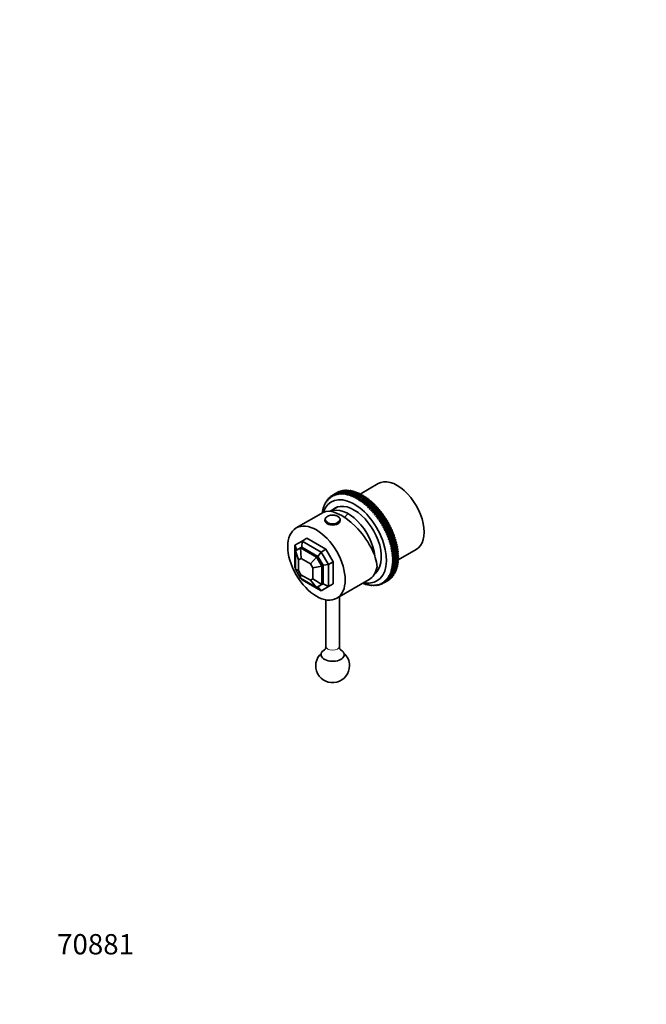
# Model space of a CAD drawing. Units: millimetres. Extents: x 0 to 747, y 0 to 1164.
# Drawn here: x 0 to 370, y 0 to 582 of the extents above; entities that cross this region are included whole.
import ezdxf
from ezdxf import colors
from ezdxf.entities.mleader import LeaderData, LeaderLine
from ezdxf.math import Vec2, Vec3

# ---------------------------------------------------------------- set-up
doc = ezdxf.new("R2010")
doc.units = ezdxf.units.MM
doc.layers.add('DV6_Défaut', color=7, linetype='Continuous')
doc.layers.add('Défaut', color=7, linetype='Continuous')

# ---------------------------------------------------------------- blocks, each defined once
blk = doc.blocks.new('_DOT')
at = {"color": 0}
blk.add_line((0, 0), (-1, 0), dxfattribs=at)
at = {"color": 0, "const_width": 0.333}
blk.add_lwpolyline([(-0.1665, 0, 1), (0.1665, 0, 1)], format="xyb", close=True, dxfattribs=at)
blk = doc.blocks.new('SE5')
at = {"layer": 'DV6_Défaut', "color": 7, "linetype": 'Continuous', "lineweight": 35}
for p, q in [((185.11, 301.04), (187.94, 302.67)), ((188.08, 302.74), (185.25, 301.11)), ((185.93, 301.42), (188.76, 303.06)), ((188.91, 303.12), (186.08, 301.49)), ((186.79, 301.74), (189.62, 303.37)), ((189.78, 303.42), (186.95, 301.79)), ((187.69, 301.98), (190.51, 303.61)), ((190.68, 303.65), (187.85, 302.02)), ((188.15, 302.7), (188.08, 302.74)), ((188.61, 302.15), (191.44, 303.78)), ((191.61, 303.8), (188.79, 302.17)), ((189.03, 303.03), (188.91, 303.12)), ((189.57, 302.24), (192.4, 303.87)), ((192.58, 303.88), (189.75, 302.25)), ((189.95, 303.29), (189.78, 303.42)), ((190.56, 302.26), (193.39, 303.89)), ((190.9, 303.47), (190.68, 303.65)), ((193.57, 303.89), (190.74, 302.25)), ((191.57, 302.2), (194.4, 303.83)), ((191.88, 303.57), (191.61, 303.8)), ((194.59, 303.82), (191.76, 302.18)), ((192.88, 303.6), (192.58, 303.88)), ((192.61, 302.07), (195.44, 303.7)), ((195.63, 303.67), (192.8, 302.04)), ((193.9, 303.55), (193.57, 303.89)), ((193.66, 301.86), (196.49, 303.5)), ((196.68, 303.45), (193.85, 301.82)), ((194.95, 303.42), (194.59, 303.82)), ((194.73, 301.58), (197.56, 303.21)), ((197.76, 303.16), (194.93, 301.52)), ((196.01, 303.22), (195.63, 303.67)), ((195.82, 301.23), (198.65, 302.86)), ((198.84, 302.79), (196.02, 301.16)), ((197.09, 302.94), (196.68, 303.45)), ((198.18, 302.59), (197.76, 303.16)), ((199.28, 302.17), (198.84, 302.79)), ((211.87, 307.83), (201.16, 301.65)), ((180.83, 296.17), (181.09, 297.25)), ((181.52, 297.59), (181.19, 297.4)), ((181.19, 297.4), (181.35, 296.97)), ((181.35, 296.97), (181.64, 298.05)), ((182.13, 298.41), (181.75, 298.19)), ((181.75, 298.19), (181.92, 297.71)), ((181.92, 297.71), (182.24, 298.78)), ((182.79, 299.16), (182.36, 298.91)), ((182.36, 298.91), (182.53, 298.39)), ((182.53, 298.39), (182.89, 299.45)), ((183.51, 299.85), (183.02, 299.56)), ((183.02, 299.56), (183.2, 299)), ((183.2, 299), (183.59, 300.05)), ((184.28, 300.47), (183.72, 300.15)), ((183.72, 300.15), (183.9, 299.55)), ((183.9, 299.55), (184.33, 300.58)), ((185.11, 301.04), (184.47, 300.66)), ((185.25, 301.11), (185.44, 300.44)), ((185.44, 300.44), (185.93, 301.42)), ((186.08, 301.49), (186.26, 300.77)), ((186.26, 300.77), (186.79, 301.74)), ((186.95, 301.79), (187.12, 301.04)), ((187.12, 301.04), (187.69, 301.98)), ((187.85, 302.02), (188.02, 301.23)), ((188.02, 301.23), (188.61, 302.15)), ((188.79, 302.17), (188.95, 301.35)), ((188.95, 301.35), (189.57, 302.24)), ((189.75, 302.25), (189.9, 301.4)), ((189.9, 301.4), (190.56, 302.26)), ((190.74, 302.25), (190.88, 301.38)), ((190.88, 301.38), (191.57, 302.2)), ((191.76, 302.18), (191.89, 301.28)), ((191.89, 301.28), (192.61, 302.07)), ((192.8, 302.04), (192.91, 301.1)), ((192.91, 301.1), (193.66, 301.86)), ((193.85, 301.82), (193.95, 300.86)), ((193.95, 300.86), (194.73, 301.58)), ((194.93, 301.52), (195.01, 300.54)), ((195.01, 300.54), (195.82, 301.23)), ((196.02, 301.16), (196.08, 300.15)), ((196.08, 300.15), (196.91, 300.8)), ((196.91, 300.8), (199.74, 302.43)), ((199.94, 302.35), (197.11, 300.72)), ((197.11, 300.72), (197.15, 299.7)), ((197.15, 299.7), (198.02, 300.3)), ((198.02, 300.3), (200.85, 301.94)), ((201.05, 301.84), (198.22, 300.21)), ((198.22, 300.21), (198.24, 299.17)), ((198.24, 299.17), (199.13, 299.74)), ((199.13, 299.74), (201.96, 301.37)), ((199.33, 299.63), (199.32, 298.57)), ((199.32, 298.57), (200.24, 299.1)), ((202.16, 301.26), (199.33, 299.63)), ((200.39, 301.67), (199.94, 302.35)), ((200.24, 299.1), (203.07, 300.74)), ((200.41, 297.91), (203.7, 299.81)), ((200.44, 298.98), (200.41, 297.91)), ((200.41, 297.91), (201.35, 298.4)), ((203.27, 300.61), (200.44, 298.98)), ((201.5, 301.11), (201.05, 301.84)), ((201.35, 298.4), (204.18, 300.03)), ((201.49, 297.19), (204.78, 299.09)), ((201.55, 298.27), (201.49, 297.19)), ((201.49, 297.19), (202.45, 297.63)), ((204.38, 299.9), (201.55, 298.27)), ((202.61, 300.47), (202.16, 301.26)), ((202.45, 297.63), (205.28, 299.27)), ((202.57, 296.4), (205.86, 298.3)), ((202.65, 297.49), (202.57, 296.4)), ((205.48, 299.12), (202.65, 297.49)), ((203.7, 299.81), (203.27, 300.61)), ((203.55, 296.81), (206.38, 298.44)), ((203.64, 295.56), (206.93, 297.46)), ((204.18, 300.03), (203.7, 299.81)), ((206.58, 298.28), (203.75, 296.65)), ((204.78, 299.09), (204.38, 299.9)), ((204.64, 295.92), (207.47, 297.55)), ((205.28, 299.27), (204.78, 299.09)), ((207.66, 297.38), (204.83, 295.75)), ((205.86, 298.3), (205.48, 299.12)), ((206.38, 298.44), (205.86, 298.3)), ((206.93, 297.46), (206.58, 298.28)), ((207.47, 297.55), (206.93, 297.46)), ((207.98, 296.55), (207.66, 297.38)), ((178.85, 290.5), (178.91, 291.28)), ((179.05, 291.54), (178.94, 291.49)), ((178.94, 291.49), (179.02, 291.31)), ((179.02, 291.31), (179.13, 292.4)), ((179.31, 292.68), (179.18, 292.6)), ((179.18, 292.6), (179.28, 292.39)), ((179.28, 292.39), (179.42, 293.48)), ((179.64, 293.77), (179.47, 293.67)), ((179.47, 293.67), (179.59, 293.41)), ((179.59, 293.41), (179.75, 294.51)), ((180.02, 294.8), (179.82, 294.69)), ((179.82, 294.69), (179.95, 294.38)), ((179.95, 294.38), (180.15, 295.48)), ((180.47, 295.79), (180.22, 295.65)), ((180.22, 295.65), (180.36, 295.3)), ((180.36, 295.3), (180.59, 296.4)), ((180.96, 296.72), (180.68, 296.55)), ((180.68, 296.55), (180.83, 296.17)), ((188.09, 294.11), (183.49, 291.45)), ((202.57, 296.4), (203.55, 296.81)), ((203.75, 296.65), (203.64, 295.56)), ((203.64, 295.56), (204.64, 295.92)), ((204.7, 294.66), (207.98, 296.55)), ((204.83, 295.75), (204.7, 294.66)), ((204.7, 294.66), (205.71, 294.97)), ((205.71, 294.97), (208.54, 296.6)), ((205.74, 293.7), (209.02, 295.6)), ((205.9, 294.79), (205.74, 293.7)), ((205.74, 293.7), (206.77, 293.97)), ((208.73, 296.43), (205.9, 294.79)), ((206.76, 292.69), (210.05, 294.59)), ((206.96, 293.78), (206.76, 292.69)), ((206.76, 292.69), (207.81, 292.92)), ((206.77, 293.97), (209.6, 295.6)), ((209.79, 295.42), (206.96, 293.78)), ((207.76, 291.63), (211.05, 293.53)), ((207.99, 292.72), (207.76, 291.63)), ((207.76, 291.63), (208.82, 291.81)), ((207.81, 292.92), (210.64, 294.55)), ((208.54, 296.6), (207.98, 296.55)), ((210.82, 294.35), (207.99, 292.72)), ((209.02, 295.6), (208.73, 296.43)), ((208.75, 290.52), (212.03, 292.42)), ((209.01, 291.61), (208.75, 290.52)), ((208.82, 291.81), (211.65, 293.45)), ((211.83, 293.24), (209.01, 291.61)), ((209.6, 295.6), (209.02, 295.6)), ((209.7, 289.37), (212.99, 291.27)), ((210.05, 294.59), (209.79, 295.42)), ((209.82, 290.66), (212.65, 292.3)), ((212.82, 292.08), (209.99, 290.45)), ((210.64, 294.55), (210.05, 294.59)), ((210.78, 289.47), (213.61, 291.1)), ((211.05, 293.53), (210.82, 294.35)), ((211.65, 293.45), (211.05, 293.53)), ((212.03, 292.42), (211.83, 293.24)), ((212.65, 292.3), (212.03, 292.42)), ((212.99, 291.27), (212.82, 292.08)), ((213.61, 291.1), (212.99, 291.27)), ((179.29, 290.76), (163.39, 281.58)), ((180.43, 286.47), (180.43, 285.9)), ((189.43, 285.9), (189.43, 286.47)), ((208.75, 290.52), (209.82, 290.66)), ((209.99, 290.45), (209.7, 289.37)), ((209.7, 289.37), (210.78, 289.47)), ((210.63, 288.18), (213.91, 290.08)), ((210.95, 289.25), (210.63, 288.18)), ((210.63, 288.18), (211.72, 288.24)), ((213.78, 290.88), (210.95, 289.25)), ((211.52, 286.95), (214.81, 288.85)), ((211.88, 288.01), (211.52, 286.95)), ((211.52, 286.95), (212.62, 286.97)), ((211.72, 288.24), (214.54, 289.87)), ((214.71, 289.64), (211.88, 288.01)), ((212.38, 285.69), (215.67, 287.59)), ((212.78, 286.74), (212.38, 285.69)), ((212.38, 285.69), (213.48, 285.67)), ((212.62, 286.97), (215.45, 288.6)), ((215.61, 288.37), (212.78, 286.74)), ((213.21, 284.4), (216.5, 286.3)), ((213.64, 285.43), (213.21, 284.4)), ((213.48, 285.67), (216.31, 287.3)), ((216.46, 287.06), (213.64, 285.43)), ((213.91, 290.08), (213.78, 290.88)), ((214.54, 289.87), (213.91, 290.08)), ((214.31, 284.33), (217.14, 285.97)), ((217.29, 285.72), (214.46, 284.09)), ((214.81, 288.85), (214.71, 289.64)), ((215.45, 288.6), (214.81, 288.85)), ((215.67, 287.59), (215.61, 288.37)), ((216.31, 287.3), (215.67, 287.59)), ((216.5, 286.3), (216.46, 287.06)), ((217.14, 285.97), (216.5, 286.3)), ((217.29, 284.98), (217.29, 285.72)), ((213.21, 284.4), (214.31, 284.33)), ((214, 283.08), (217.29, 284.98)), ((214.75, 281.74), (218.03, 283.64)), ((215.24, 282.73), (214.75, 281.74)), ((214.75, 281.74), (215.85, 281.6)), ((215.1, 282.98), (217.93, 284.61)), ((218.07, 284.36), (215.24, 282.73)), ((215.45, 280.38), (218.74, 282.28)), ((215.98, 281.34), (215.45, 280.38)), ((215.45, 280.38), (216.55, 280.2)), ((215.85, 281.6), (218.68, 283.23)), ((218.81, 282.98), (215.98, 281.34)), ((216.11, 279), (219.4, 280.9)), ((216.67, 279.94), (216.11, 279)), ((216.55, 280.2), (219.38, 281.83)), ((219.5, 281.58), (216.67, 279.94)), ((216.73, 277.61), (220.02, 279.51)), ((217.21, 278.78), (220.04, 280.42)), ((217.93, 284.61), (217.29, 284.98)), ((220.15, 280.16), (217.32, 278.53)), ((218.03, 283.64), (218.07, 284.36)), ((218.68, 283.23), (218.03, 283.64)), ((218.74, 282.28), (218.81, 282.98)), ((219.38, 281.83), (218.74, 282.28)), ((219.4, 280.9), (219.5, 281.58)), ((220.04, 280.42), (219.4, 280.9)), ((220.02, 279.51), (220.15, 280.16)), ((220.65, 278.99), (220.02, 279.51)), ((162.66, 271.34), (166.96, 273.82)), ((166.96, 273.82), (166.76, 270.24)), ((169.79, 275.46), (166.96, 273.82)), ((166.96, 273.82), (178.16, 267.36)), ((169.79, 275.46), (180.99, 268.99)), ((216.11, 279), (217.21, 278.78)), ((217.32, 278.53), (216.73, 277.61)), ((216.73, 277.61), (217.82, 277.36)), ((217.3, 276.22), (220.58, 278.11)), ((217.92, 277.1), (217.3, 276.22)), ((217.3, 276.22), (218.38, 275.93)), ((217.82, 277.36), (220.65, 278.99)), ((217.82, 274.81), (221.1, 276.71)), ((218.47, 275.67), (217.82, 274.81)), ((217.82, 274.81), (218.89, 274.5)), ((220.75, 278.74), (217.92, 277.1)), ((218.28, 273.41), (221.57, 275.31)), ((218.97, 274.24), (218.28, 273.41)), ((218.38, 275.93), (221.21, 277.56)), ((221.3, 277.3), (218.47, 275.67)), ((218.7, 272.01), (221.99, 273.91)), ((218.89, 274.5), (221.71, 276.13)), ((221.8, 275.87), (218.97, 274.24)), ((219.34, 273.06), (222.17, 274.7)), ((222.25, 274.44), (219.42, 272.8)), ((220.58, 278.11), (220.75, 278.74)), ((221.21, 277.56), (220.58, 278.11)), ((221.1, 276.71), (221.3, 277.3)), ((221.71, 276.13), (221.1, 276.71)), ((221.57, 275.31), (221.8, 275.87)), ((222.17, 274.7), (221.57, 275.31)), ((221.99, 273.91), (222.25, 274.44)), ((222.57, 273.27), (221.99, 273.91)), ((162.66, 258.41), (162.66, 271.34)), ((163.7, 268.48), (162.66, 271.34)), ((162.99, 268.07), (166.05, 269.83)), ((162.99, 257.16), (162.99, 268.07)), ((164.78, 262.75), (162.99, 268.07)), ((166.76, 270.24), (166.05, 269.83)), ((166.05, 269.83), (175.49, 264.38)), ((166.05, 269.83), (166.27, 263.61)), ((166.76, 270.24), (176.2, 264.79)), ((178.16, 267.36), (180.99, 268.99)), ((180.99, 268.99), (185.29, 261.54)), ((218.28, 273.41), (219.34, 273.06)), ((219.42, 272.8), (218.7, 272.01)), ((218.7, 272.01), (219.75, 271.64)), ((219.06, 270.62), (222.35, 272.52)), ((219.81, 271.38), (219.06, 270.62)), ((219.06, 270.62), (220.09, 270.22)), ((219.37, 269.24), (222.66, 271.14)), ((220.15, 269.96), (219.37, 269.24)), ((219.37, 269.24), (220.39, 268.81)), ((219.62, 267.87), (222.91, 269.77)), ((220.43, 268.56), (219.62, 267.87)), ((219.62, 267.87), (220.62, 267.42)), ((219.75, 271.64), (222.57, 273.27)), ((222.64, 273.01), (219.81, 271.38)), ((219.82, 266.52), (223.11, 268.42)), ((220.09, 270.22), (222.92, 271.85)), ((222.98, 271.59), (220.15, 269.96)), ((220.39, 268.81), (223.21, 270.44)), ((223.26, 270.19), (220.43, 268.56)), ((220.62, 267.42), (223.45, 269.05)), ((223.49, 268.81), (220.66, 267.17)), ((222.35, 272.52), (222.64, 273.01)), ((222.92, 271.85), (222.35, 272.52)), ((222.66, 271.14), (222.98, 271.59)), ((223.21, 270.44), (222.66, 271.14)), ((222.91, 269.77), (223.26, 270.19)), ((223.45, 269.05), (222.91, 269.77)), ((223.11, 268.42), (223.49, 268.81)), ((223.63, 267.69), (223.11, 268.42)), ((223.66, 262.68), (234.37, 268.86)), ((164.78, 262.75), (166.27, 263.61)), ((164.78, 256.38), (164.78, 262.75)), ((166.27, 263.61), (171.78, 260.42)), ((171.78, 260.42), (175.49, 264.38)), ((175.49, 264.38), (176.2, 264.79)), ((175.49, 264.38), (178.55, 259.09)), ((176.2, 264.79), (178.16, 267.36)), ((176.2, 264.79), (179.26, 259.5)), ((178.16, 267.36), (182.46, 259.91)), ((220.66, 267.17), (219.82, 266.52)), ((219.82, 266.52), (220.8, 266.05)), ((219.96, 265.2), (223.25, 267.1)), ((220.83, 265.81), (219.96, 265.2)), ((219.96, 265.2), (220.92, 264.71)), ((220.05, 263.9), (223.34, 265.8)), ((220.94, 264.47), (220.05, 263.9)), ((220.05, 263.9), (220.99, 263.39)), ((220.99, 263.16), (220.08, 262.63)), ((220.08, 262.63), (220.99, 262.11)), ((220.8, 266.05), (223.63, 267.69)), ((223.66, 267.44), (220.83, 265.81)), ((220.92, 264.71), (223.75, 266.34)), ((223.75, 262.27), (220.92, 260.63)), ((223.77, 266.1), (220.94, 264.47)), ((220.94, 260.86), (223.77, 262.49)), ((220.99, 263.39), (223.81, 265.02)), ((223.82, 264.79), (220.99, 263.16)), ((220.99, 262.11), (223.82, 263.74)), ((223.81, 263.51), (220.99, 261.88)), ((223.25, 267.1), (223.66, 267.44)), ((223.75, 266.34), (223.25, 267.1)), ((223.66, 261.28), (223.29, 262)), ((223.34, 265.8), (223.77, 266.1)), ((223.81, 265.02), (223.34, 265.8)), ((223.77, 262.49), (223.36, 263.25)), ((223.82, 263.74), (223.37, 264.53)), ((162.99, 258.14), (162.66, 258.41)), ((162.66, 258.41), (162.99, 257.83)), ((164.78, 256.38), (162.99, 257.16)), ((162.99, 257.16), (166.05, 251.87)), ((164.78, 256.38), (166.22, 253.89)), ((171.78, 260.42), (173.22, 257.93)), ((173.22, 257.93), (178.55, 259.09)), ((173.22, 251.46), (173.22, 257.93)), ((178.55, 259.09), (179.26, 259.5)), ((178.55, 248.18), (178.55, 259.09)), ((179.26, 259.5), (182.46, 259.91)), ((179.26, 248.59), (179.26, 259.5)), ((185.29, 261.54), (182.46, 259.91)), ((182.46, 246.98), (182.46, 259.91)), ((185.29, 261.54), (185.29, 248.61)), ((220.39, 257.15), (219.37, 256.83)), ((219.37, 256.83), (220.15, 256.27)), ((220.62, 258.27), (219.62, 257.91)), ((219.62, 257.91), (220.43, 257.35)), ((222.57, 256.7), (219.75, 255.06)), ((219.81, 255.24), (222.64, 256.88)), ((220.8, 259.43), (219.82, 259.03)), ((219.82, 259.03), (220.66, 258.47)), ((220.92, 260.63), (219.96, 260.19)), ((219.96, 260.19), (220.83, 259.64)), ((220.99, 261.88), (220.05, 261.39)), ((220.05, 261.39), (220.94, 260.86)), ((222.92, 257.71), (220.09, 256.08)), ((220.15, 256.27), (222.98, 257.9)), ((223.21, 258.78), (220.39, 257.15)), ((220.43, 257.35), (223.26, 258.98)), ((223.45, 259.9), (220.62, 258.27)), ((220.66, 258.47), (223.49, 260.11)), ((223.63, 261.06), (220.8, 259.43)), ((220.83, 259.64), (223.66, 261.28)), ((222.25, 255.9), (222.09, 256.42)), ((222.64, 256.88), (222.44, 257.44)), ((222.98, 257.9), (222.74, 258.51)), ((223.26, 258.98), (222.99, 259.63)), ((223.49, 260.11), (223.17, 260.8)), ((166.22, 253.89), (166.05, 251.87)), ((166.05, 251.87), (175.49, 246.42)), ((166.22, 253.89), (171.83, 250.65)), ((166.63, 251.54), (166.96, 250.96)), ((166.89, 251.38), (166.96, 250.96)), ((166.96, 250.96), (178.16, 244.49)), ((171.83, 250.65), (173.22, 251.46)), ((175.49, 246.42), (171.83, 250.65)), ((173.22, 251.46), (178.55, 248.18)), ((187.39, 240.01), (206.48, 251.03)), ((209.91, 254.74), (210.59, 255.14)), ((217.93, 250.72), (215.1, 249.09)), ((215.24, 249.17), (218.07, 250.81)), ((218.68, 251.24), (215.85, 249.6)), ((215.98, 249.71), (218.81, 251.34)), ((217.21, 250.85), (216.11, 250.83)), ((216.11, 250.83), (216.67, 250.3)), ((219.38, 251.82), (216.55, 250.19)), ((216.67, 250.3), (219.5, 251.94)), ((217.82, 251.57), (216.73, 251.51)), ((216.73, 251.51), (217.32, 250.97)), ((220.04, 252.48), (217.21, 250.85)), ((218.38, 252.35), (217.3, 252.25)), ((217.3, 252.25), (217.92, 251.7)), ((217.32, 250.97), (220.15, 252.6)), ((220.65, 253.2), (217.82, 251.57)), ((218.89, 253.2), (217.82, 253.05)), ((217.82, 253.05), (218.47, 252.5)), ((217.92, 251.7), (220.75, 253.34)), ((218.07, 250.81), (218.06, 250.88)), ((219.34, 254.1), (218.28, 253.92)), ((218.28, 253.92), (218.97, 253.36)), ((221.21, 253.98), (218.38, 252.35)), ((218.47, 252.5), (221.3, 254.13)), ((219.75, 255.06), (218.7, 254.84)), ((218.7, 254.84), (219.42, 254.27)), ((218.81, 251.34), (218.79, 251.49)), ((221.71, 254.83), (218.89, 253.2)), ((218.97, 253.36), (221.8, 254.99)), ((220.09, 256.08), (219.06, 255.81)), ((219.06, 255.81), (219.81, 255.24)), ((222.17, 255.73), (219.34, 254.1)), ((219.42, 254.27), (222.25, 255.9)), ((219.5, 251.94), (219.47, 252.15)), ((220.15, 252.6), (220.1, 252.89)), ((220.75, 253.34), (220.68, 253.68)), ((221.3, 254.13), (221.2, 254.53)), ((221.8, 254.99), (221.67, 255.45)), ((175.49, 246.42), (178.55, 248.18)), ((178.16, 244.49), (176.2, 246.83)), ((178.16, 244.49), (182.46, 246.98)), ((178.55, 248.18), (179.26, 248.59)), ((179.26, 248.59), (182.46, 246.98)), ((185.29, 248.61), (182.46, 246.98)), ((203.55, 248.6), (202.85, 248.93)), ((203.64, 248.68), (203.75, 248.52)), ((204.64, 248.23), (203.64, 248.68)), ((203.75, 248.52), (203.85, 248.58)), ((204.7, 248.36), (204.83, 248.17)), ((205.71, 247.93), (204.7, 248.36)), ((204.83, 248.17), (204.97, 248.25)), ((205.74, 248.12), (205.9, 247.89)), ((206.77, 247.71), (205.74, 248.12)), ((205.9, 247.89), (206.07, 247.99)), ((206.76, 247.94), (206.96, 247.68)), ((207.81, 247.57), (206.76, 247.94)), ((206.96, 247.68), (207.16, 247.8)), ((207.76, 247.84), (207.99, 247.55)), ((208.82, 247.5), (207.76, 247.84)), ((207.99, 247.55), (208.24, 247.69)), ((208.75, 247.82), (209.01, 247.49)), ((209.82, 247.5), (208.75, 247.82)), ((209.01, 247.49), (209.29, 247.66)), ((209.7, 247.87), (209.99, 247.51)), ((210.78, 247.58), (209.7, 247.87)), ((209.99, 247.51), (210.32, 247.7)), ((210.63, 247.99), (210.95, 247.6)), ((211.72, 247.73), (210.63, 247.99)), ((210.95, 247.6), (211.33, 247.82)), ((211.52, 248.18), (211.88, 247.77)), ((212.62, 247.96), (211.52, 248.18)), ((211.88, 247.77), (212.32, 248.02)), ((212.38, 248.45), (212.78, 248.01)), ((213.48, 248.26), (212.38, 248.45)), ((212.78, 248.01), (213.27, 248.3)), ((213.21, 248.78), (213.64, 248.33)), ((214.31, 248.64), (213.21, 248.78)), ((213.64, 248.33), (214.2, 248.65)), ((214.46, 248.72), (215.1, 249.09)), ((214.75, 249.67), (215.24, 249.17)), ((215.85, 249.6), (214.75, 249.67)), ((215.45, 250.22), (215.98, 249.71)), ((216.55, 250.19), (215.45, 250.22)), ((180.93, 239.07), (180.93, 211.6)), ((188.93, 211.6), (188.93, 240.9))]:
    blk.add_line(p, q, dxfattribs=at)
for centre, radius, start, end in [((223.58, 311.59), 40.61, 195.60975, 196.54448), ((357.59, 221.78), 189.82, 155.32023, 155.65461), ((386.94, 204.83), 189.82, 155.32023, 155.65461), ((232.7, 471.98), 189.82, 264.34539, 264.67977), ((243.48, 277.13), 40.61, 223.45552, 224.39025), ((232.7, 438.09), 189.82, 264.34539, 264.67977), ((184.93, 200.17), 10, 131.7461, 0), ((184.93, 200.17), 10, 0, 48.2539)]:
    blk.add_arc(centre, radius, start, end, dxfattribs=at)
for centre, major_axis, ratio, start_param, end_param in [((223.12, 288.35), (11.25, -19.49), 0.57735, 0, 3.141593), ((197.66, 273.65), (13.5, -23.38), 0.57735, 0, 3.617846), ((193.84, 271.44), (15.16, -18.89), 0.446201, 0.537945, 3.073008), ((194.13, 271.61), (11.25, -19.49), 0.57735, 0.916701, 3.083544), ((194.13, 271.61), (11.25, -19.49), 0.57735, 0.916701, 3.083544), ((197.66, 273.65), (11.37, -19.7), 0.57735, 0.061987, 3.289979), ((199.78, 274.88), (11.37, -19.7), 0.57735, 3.234973, 3.289979), ((184.93, 286.47), (-4.5, 0), 0.57735, 0, 0.034235), ((184.93, 285.9), (-4.5, 0), 0.57735, 0, 3.141593), ((194.48, 271.81), (-12, 20.78), 0.57735, 3.141593, 3.748122), ((199.78, 274.88), (11.37, -19.7), 0.57735, -0.112259, -0.093381), ((197.66, 273.65), (13.5, -23.38), 0.57735, 5.807303, 6.283185), ((184.93, 206.7), (6.85, 0), 0.57735, 2.337547, 6.283185), ((184.93, 206.7), (6.85, 0), 0.57735, 0, 0.826025)]:
    blk.add_ellipse(centre, major_axis=major_axis, ratio=ratio, start_param=start_param, end_param=end_param, dxfattribs=at)
blk.add_ellipse((175.39, 260.79), major_axis=(12, -20.78), ratio=0.57735, dxfattribs=at)
at = {"layer": 'DV6_Défaut', "color": 7, "linetype": 'Continuous', "lineweight": 18}
for centre, major_axis, start_param, end_param in [((184.93, 286.47), (-4.5, 0), 0.034235, 3.138526), ((201.34, 262.57), (20, 34.64), 1.043265, 1.125276), ((184.93, 211.6), (4, 0), 3.141593, 6.283185)]:
    blk.add_ellipse(centre, major_axis=major_axis, ratio=0.57735, start_param=start_param, end_param=end_param, dxfattribs=at)
blk.add_ellipse((184.93, 286.71), major_axis=(-4.2, 0), ratio=0.57735, dxfattribs=at)
at = {"layer": 'DV6_Défaut', "color": 7, "linetype": 'Continuous', "lineweight": 35}
for points in [[(187.94, 302.67), (188.01, 302.71), (188.08, 302.74)], [(188.76, 303.06), (188.83, 303.09), (188.91, 303.12)], [(189.62, 303.37), (189.7, 303.4), (189.78, 303.42)], [(190.51, 303.61), (190.6, 303.63), (190.68, 303.65)], [(191.44, 303.78), (191.53, 303.79), (191.61, 303.8)], [(192.4, 303.87), (192.49, 303.88), (192.58, 303.88)], [(193.39, 303.89), (193.48, 303.89), (193.57, 303.89)], [(194.4, 303.83), (194.49, 303.83), (194.59, 303.82)], [(195.44, 303.7), (195.53, 303.69), (195.63, 303.67)], [(196.49, 303.5), (196.59, 303.47), (196.68, 303.45)], [(197.56, 303.21), (197.66, 303.19), (197.76, 303.16)], [(198.65, 302.86), (198.75, 302.83), (198.84, 302.79)], [(181.09, 297.25), (181.14, 297.33), (181.19, 297.4)], [(181.64, 298.05), (181.7, 298.12), (181.75, 298.19)], [(182.24, 298.78), (182.3, 298.84), (182.36, 298.91)], [(182.89, 299.45), (182.95, 299.5), (183.02, 299.56)], [(183.59, 300.05), (183.65, 300.1), (183.72, 300.15)], [(184.33, 300.58), (184.4, 300.62), (184.47, 300.66)], [(185.11, 301.04), (185.18, 301.07), (185.25, 301.11)], [(185.93, 301.42), (186.01, 301.46), (186.08, 301.49)], [(186.79, 301.74), (186.87, 301.76), (186.95, 301.79)], [(187.69, 301.98), (187.77, 302), (187.85, 302.02)], [(188.61, 302.15), (188.7, 302.16), (188.79, 302.17)], [(189.57, 302.24), (189.66, 302.25), (189.75, 302.25)], [(190.56, 302.26), (190.65, 302.26), (190.74, 302.25)], [(191.57, 302.2), (191.67, 302.19), (191.76, 302.18)], [(192.61, 302.07), (192.7, 302.05), (192.8, 302.04)], [(193.66, 301.86), (193.76, 301.84), (193.85, 301.82)], [(194.73, 301.58), (194.83, 301.55), (194.93, 301.52)], [(195.82, 301.23), (195.92, 301.19), (196.02, 301.16)], [(196.91, 300.8), (197.01, 300.76), (197.11, 300.72)], [(198.02, 300.3), (198.12, 300.26), (198.22, 300.21)], [(199.13, 299.74), (199.23, 299.68), (199.33, 299.63)], [(199.74, 302.43), (199.84, 302.39), (199.94, 302.35)], [(200.24, 299.1), (200.34, 299.04), (200.44, 298.98)], [(200.85, 301.94), (200.95, 301.89), (201.05, 301.84)], [(201.35, 298.4), (201.45, 298.33), (201.55, 298.27)], [(201.96, 301.37), (202.06, 301.32), (202.16, 301.26)], [(202.45, 297.63), (202.55, 297.56), (202.65, 297.49)], [(203.07, 300.74), (203.17, 300.67), (203.27, 300.61)], [(204.18, 300.03), (204.28, 299.97), (204.38, 299.9)], [(205.28, 299.27), (205.38, 299.2), (205.48, 299.12)], [(206.38, 298.44), (206.48, 298.36), (206.58, 298.28)], [(207.47, 297.55), (207.56, 297.47), (207.66, 297.38)], [(178.91, 291.28), (178.92, 291.38), (178.94, 291.49)], [(179.13, 292.4), (179.16, 292.5), (179.18, 292.6)], [(179.42, 293.48), (179.44, 293.58), (179.47, 293.67)], [(179.75, 294.51), (179.79, 294.6), (179.82, 294.69)], [(180.15, 295.48), (180.18, 295.56), (180.22, 295.65)], [(180.59, 296.4), (180.64, 296.48), (180.68, 296.55)], [(203.55, 296.81), (203.65, 296.73), (203.75, 296.65)], [(204.64, 295.92), (204.74, 295.83), (204.83, 295.75)], [(205.71, 294.97), (205.81, 294.88), (205.9, 294.79)], [(206.77, 293.97), (206.86, 293.88), (206.96, 293.78)], [(207.81, 292.92), (207.9, 292.82), (207.99, 292.72)], [(208.54, 296.6), (208.64, 296.52), (208.73, 296.43)], [(208.82, 291.81), (208.92, 291.71), (209.01, 291.61)], [(209.6, 295.6), (209.69, 295.51), (209.79, 295.42)], [(210.64, 294.55), (210.73, 294.45), (210.82, 294.35)], [(211.65, 293.45), (211.74, 293.34), (211.83, 293.24)], [(212.65, 292.3), (212.73, 292.19), (212.82, 292.08)], [(213.61, 291.1), (213.7, 290.99), (213.78, 290.88)], [(209.82, 290.66), (209.91, 290.56), (209.99, 290.45)], [(210.78, 289.47), (210.87, 289.36), (210.95, 289.25)], [(211.72, 288.24), (211.8, 288.13), (211.88, 288.01)], [(212.62, 286.97), (212.7, 286.85), (212.78, 286.74)], [(213.48, 285.67), (213.56, 285.55), (213.64, 285.43)], [(214.54, 289.87), (214.63, 289.76), (214.71, 289.64)], [(215.45, 288.6), (215.53, 288.49), (215.61, 288.37)], [(216.31, 287.3), (216.39, 287.18), (216.46, 287.06)], [(217.14, 285.97), (217.21, 285.85), (217.29, 285.72)], [(214.31, 284.33), (214.39, 284.21), (214.46, 284.09)], [(215.1, 282.98), (215.17, 282.85), (215.24, 282.73)], [(215.85, 281.6), (215.91, 281.47), (215.98, 281.34)], [(216.55, 280.2), (216.61, 280.07), (216.67, 279.94)], [(217.93, 284.61), (218, 284.49), (218.07, 284.36)], [(218.68, 283.23), (218.74, 283.1), (218.81, 282.98)], [(219.38, 281.83), (219.44, 281.7), (219.5, 281.58)], [(220.04, 280.42), (220.09, 280.29), (220.15, 280.16)], [(217.21, 278.78), (217.27, 278.66), (217.32, 278.53)], [(217.82, 277.36), (217.87, 277.23), (217.92, 277.1)], [(218.38, 275.93), (218.43, 275.8), (218.47, 275.67)], [(218.89, 274.5), (218.93, 274.37), (218.97, 274.24)], [(220.65, 278.99), (220.7, 278.86), (220.75, 278.74)], [(221.21, 277.56), (221.25, 277.43), (221.3, 277.3)], [(221.71, 276.13), (221.76, 276), (221.8, 275.87)], [(222.17, 274.7), (222.21, 274.57), (222.25, 274.44)], [(219.34, 273.06), (219.38, 272.93), (219.42, 272.8)], [(219.75, 271.64), (219.78, 271.51), (219.81, 271.38)], [(220.09, 270.22), (220.12, 270.09), (220.15, 269.96)], [(220.39, 268.81), (220.41, 268.68), (220.43, 268.56)], [(222.57, 273.27), (222.61, 273.14), (222.64, 273.01)], [(222.92, 271.85), (222.95, 271.72), (222.98, 271.59)], [(223.21, 270.44), (223.24, 270.32), (223.26, 270.19)], [(223.45, 269.05), (223.47, 268.93), (223.49, 268.81)], [(220.62, 267.42), (220.64, 267.3), (220.66, 267.17)], [(220.8, 266.05), (220.82, 265.93), (220.83, 265.81)], [(220.92, 264.71), (220.93, 264.59), (220.94, 264.47)], [(220.99, 263.39), (220.99, 263.27), (220.99, 263.16)], [(220.99, 262.11), (220.99, 261.99), (220.99, 261.88)], [(223.63, 267.69), (223.64, 267.56), (223.66, 267.44)], [(223.75, 266.34), (223.76, 266.22), (223.77, 266.1)], [(223.77, 262.49), (223.76, 262.38), (223.75, 262.27)], [(223.81, 265.02), (223.82, 264.91), (223.82, 264.79)], [(223.82, 263.74), (223.82, 263.62), (223.81, 263.51)], [(220.15, 256.27), (220.12, 256.18), (220.09, 256.08)], [(220.43, 257.35), (220.41, 257.25), (220.39, 257.15)], [(220.66, 258.47), (220.64, 258.37), (220.62, 258.27)], [(220.83, 259.64), (220.82, 259.54), (220.8, 259.43)], [(220.94, 260.86), (220.93, 260.74), (220.92, 260.63)], [(222.64, 256.88), (222.61, 256.79), (222.57, 256.7)], [(222.98, 257.9), (222.95, 257.81), (222.92, 257.71)], [(223.26, 258.98), (223.24, 258.88), (223.21, 258.78)], [(223.49, 260.11), (223.47, 260), (223.45, 259.9)], [(223.66, 261.28), (223.64, 261.17), (223.63, 261.06)], [(216.67, 250.3), (216.61, 250.25), (216.55, 250.19)], [(217.32, 250.97), (217.27, 250.91), (217.21, 250.85)], [(217.92, 251.7), (217.87, 251.63), (217.82, 251.57)], [(218.07, 250.81), (218, 250.76), (217.93, 250.72)], [(218.47, 252.5), (218.43, 252.42), (218.38, 252.35)], [(218.81, 251.34), (218.74, 251.29), (218.68, 251.24)], [(218.97, 253.36), (218.93, 253.28), (218.89, 253.2)], [(219.42, 254.27), (219.38, 254.19), (219.34, 254.1)], [(219.5, 251.94), (219.44, 251.88), (219.38, 251.82)], [(219.81, 255.24), (219.78, 255.15), (219.75, 255.06)], [(220.15, 252.6), (220.09, 252.54), (220.04, 252.48)], [(220.75, 253.34), (220.7, 253.27), (220.65, 253.2)], [(221.3, 254.13), (221.25, 254.06), (221.21, 253.98)], [(221.8, 254.99), (221.76, 254.91), (221.71, 254.83)], [(222.25, 255.9), (222.21, 255.82), (222.17, 255.73)], [(203.75, 248.52), (203.65, 248.56), (203.55, 248.6)], [(204.83, 248.17), (204.74, 248.2), (204.64, 248.23)], [(205.9, 247.89), (205.81, 247.91), (205.71, 247.93)], [(206.96, 247.68), (206.86, 247.7), (206.77, 247.71)], [(207.99, 247.55), (207.9, 247.56), (207.81, 247.57)], [(209.01, 247.49), (208.92, 247.49), (208.82, 247.5)], [(209.99, 247.51), (209.91, 247.5), (209.82, 247.5)], [(210.95, 247.6), (210.87, 247.59), (210.78, 247.58)], [(211.88, 247.77), (211.8, 247.75), (211.72, 247.73)], [(212.78, 248.01), (212.7, 247.99), (212.62, 247.96)], [(213.64, 248.33), (213.56, 248.3), (213.48, 248.26)], [(214.46, 248.72), (214.39, 248.68), (214.31, 248.64)], [(215.24, 249.17), (215.17, 249.13), (215.1, 249.09)], [(215.98, 249.71), (215.91, 249.65), (215.85, 249.6)]]:
    blk.add_open_spline(points, degree=2, dxfattribs=at)
for points, knots in [([(189.42, 286.46), (189.43, 286.54), (189.43, 286.73), (189.34, 287.07), (189.16, 287.44), (188.89, 287.8), (188.54, 288.13), (188.11, 288.42), (187.61, 288.68), (187.06, 288.89), (186.46, 289.04), (185.83, 289.15), (185.19, 289.2), (184.54, 289.19), (183.89, 289.13), (183.27, 289.01), (182.68, 288.85), (182.14, 288.63), (181.65, 288.36), (181.23, 288.05), (180.89, 287.7), (180.64, 287.32), (180.48, 286.93), (180.42, 286.59), (180.44, 286.42), (180.45, 286.37)], [0, 0, 0, 0, 0.023416, 0.066869, 0.110471, 0.154841, 0.200129, 0.246084, 0.292347, 0.33864, 0.384864, 0.43101, 0.477103, 0.523175, 0.569266, 0.615404, 0.661631, 0.707986, 0.754496, 0.801152, 0.847806, 0.89411, 0.939605, 0.984021, 1, 1, 1, 1]), ([(180.92, 211.6), (180.92, 211.46), (180.92, 211.16), (180.83, 210.66), (180.67, 210.2), (180.5, 209.86), (180.36, 209.65), (180.26, 209.53), (180.23, 209.5), (180.23, 209.5), (180.23, 209.5)], [0, 0, 0, 0, 0.11639, 0.297236, 0.466259, 0.619325, 0.75675, 0.881477, 0.997077, 1, 1, 1, 1]), ([(189.64, 209.5), (189.64, 209.5), (189.62, 209.52), (189.53, 209.62), (189.39, 209.82), (189.23, 210.12), (189.08, 210.52), (188.97, 211.02), (188.92, 211.41), (188.93, 211.6), (188.93, 211.6)], [0, 0, 0, 0, 0.104576, 0.226405, 0.356728, 0.498079, 0.652428, 0.820145, 0.998592, 1, 1, 1, 1])]:
    blk.add_open_spline(points, degree=3, knots=knots, dxfattribs=at)

msp = doc.modelspace()

# ---------------------------------------------------------------- block references
at = {"layer": 'Défaut'}
msp.add_blockref('SE5', (0, 0), dxfattribs=at)

# ---------------------------------------------------------------- leaders
at = {"layer": 'Défaut', "color": 7, "linetype": 'Continuous', "lineweight": 18}
ml = msp.add_multileader_mtext('Standard', dxfattribs=at)
ml.set_content('{\\pxsm0.9;\\fSolid Edge ISO|b1||i0||c0|p34;\\W1.;26/06/2019\\P}', color=256)
ml.set_leader_properties()
ml.set_arrow_properties(name='DOT')
ml.build(insert=Vec2(0, 0))
ml.multileader.update_dxf_attribs({"leader_type": 0, "dogleg_length": 0, "arrow_head_size": 12})
ctx = ml.context
ctx.base_point, ctx.char_height, ctx.arrow_head_size, ctx.landing_gap_size = Vec3(656.6, 1156.97), 12, 12, 4.2
notes = []
notes.append((ctx, [(0, (0, 0, 0), (0, 0), (1, 0), 1, [])]))
ctx.mtext.insert = Vec3(658.6, 1163.09)
ml = msp.add_multileader_mtext('Standard', dxfattribs=at)
ml.set_content('{\\pxsm0.9;\\fArial|b1||i0||c0|p34;\\W1.;6540RB\\P}', color=256)
ml.set_leader_properties()
ml.set_arrow_properties(name='DOT')
ml.build(insert=Vec2(0, 0))
ml.multileader.update_dxf_attribs({"leader_type": 0, "dogleg_length": 0, "arrow_head_size": 12})
ctx = ml.context
ctx.base_point, ctx.char_height, ctx.arrow_head_size, ctx.landing_gap_size = Vec3(36.85, 1136.92), 12, 12, 4.2
notes.append((ctx, [(0, (0, 0, 0), (0, 0), (1, 0), 1, [])]))
ctx.mtext.insert = Vec3(38.85, 1143.02)
ml = msp.add_multileader_mtext('Standard', dxfattribs=at)
ml.set_content('{\\pxsm0.9;\\fArial|b1||i0||c0|p34;\\W1.;70881\\P}', color=256)
ml.set_leader_properties()
ml.set_arrow_properties(name='DOT')
ml.build(insert=Vec2(0, 0))
ml.multileader.update_dxf_attribs({"leader_type": 0, "dogleg_length": 0, "arrow_head_size": 12})
ctx = ml.context
ctx.base_point, ctx.char_height, ctx.arrow_head_size, ctx.landing_gap_size = Vec3(20.12, 35.38), 12, 12, 4.2
notes.append((ctx, [(0, (0, 0, 0), (0, 0), (1, 0), 1, [])]))
ctx.mtext.insert = Vec3(22.12, 41.5)
for ctx, leaders in notes:
    for number, flags, end, landing, length, lines in leaders:
        leader = LeaderData()
        leader.index, (leader.has_last_leader_line, leader.has_dogleg_vector, leader.attachment_direction) = number, flags
        leader.last_leader_point, leader.dogleg_vector, leader.dogleg_length = Vec3(end), Vec3(landing), length
        for number, points, colour, breaks in lines:
            line = LeaderLine()
            line.index, line.vertices, line.color, line.breaks = number, Vec3.list(points), colors.encode_raw_color(colour), breaks
            leader.lines.append(line)
        ctx.leaders.append(leader)

doc.saveas('drawing.dxf')
